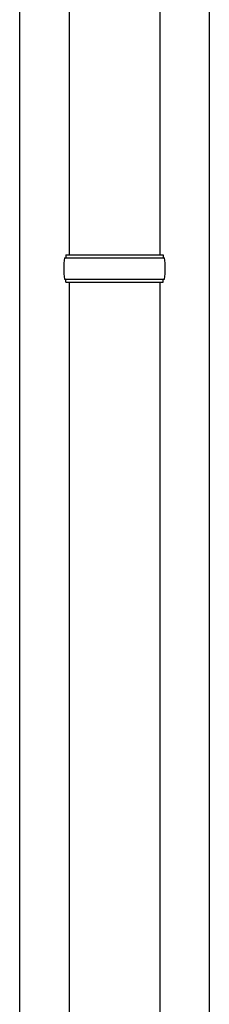
# Model space of a CAD drawing. Units: millimetres. Extents: x 0 to 42050, y 0 to 29700.
# Drawn here: x 15888 to 16013, y 11627 to 12277 of the extents above; entities that cross this region are included whole.
import ezdxf

# ---------------------------------------------------------------- set-up
doc = ezdxf.new("R2010")
doc.units = ezdxf.units.MM
doc.layers.add('YKK_13', color=4, linetype='Continuous', lineweight=30)
doc.layers.add('YKK_A1', color=4, linetype='Continuous', lineweight=30)

msp = doc.modelspace()

# ---------------------------------------------------------------- linework, layer by layer
at = {"layer": 'YKK_13'}
for p, q in [((15920.85, 13053.99), (15920.85, 12121.99)), ((15980.85, 13053.99), (15980.85, 12121.99)), ((15917.85, 12120), (15983.85, 12120)), ((15918.85, 12122), (15982.85, 12122)), ((15918.85, 12122), (15918.85, 12120)), ((15982.85, 12122), (15982.85, 12120)), ((15917.85, 12106), (15983.85, 12106)), ((15918.85, 12104), (15918.85, 12106)), ((15918.85, 12104), (15982.85, 12104)), ((15920.85, 12104), (15920.85, 11171.99)), ((15980.85, 12104), (15980.85, 11171.99)), ((15982.85, 12104), (15982.85, 12106))]:
    msp.add_line(p, q, dxfattribs=at)
for centre, start, end in [((15966.6, 12113), 171.82876, 180.00002), ((15935.1, 12113), 359.99998, 8.17124), ((15966.6, 12113), 180.00002, 188.17127), ((15935.1, 12113), 351.82873, 359.99998)]:
    msp.add_arc(centre, 49.25, start, end, dxfattribs=at)
at = {"layer": 'YKK_A1'}
for p, q in [((15888.35, 10462.99), (15888.35, 13317.99)), ((16013.35, 13317.99), (16013.35, 10462.99))]:
    msp.add_line(p, q, dxfattribs=at)

doc.saveas('drawing.dxf')
